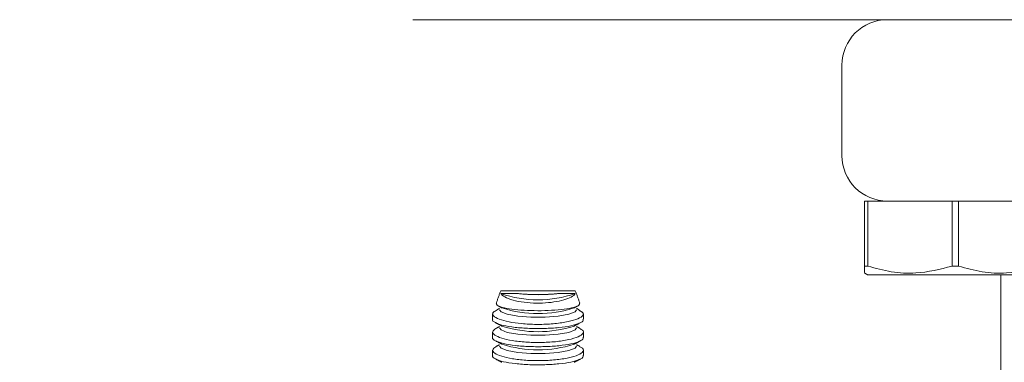
# Model space of a CAD drawing. Units: inches. Extents: x 87 to 5089, y -393 to 475.
# Drawn here: x 4938 to 4941, y -357 to -356 of the extents above; entities that cross this region are included whole.
import ezdxf

# ---------------------------------------------------------------- set-up
doc = ezdxf.new("R2010")
doc.units = ezdxf.units.IN
doc.header["$MEASUREMENT"] = 0
doc.header["$PDMODE"] = 35
doc.header["$PDSIZE"] = -1
for name, color, linetype in [('1', 1, 'Continuous'), ('3', 3, 'Continuous'), ('4', 4, 'Continuous')]:
    doc.layers.add(name, color=color, linetype=linetype)
doc.styles.add('ROMANS', font='ROMANS.shx', dxfattribs={"width": 0.8})
doc.dimstyles.new('125', dxfattribs={"dimtxt": 0.125, "dimasz": 0.125, "dimexe": 0.093, "dimexo": 0.093, "dimgap": 0.0325, "dimtad": 0, "dimdec": 4, "dimzin": 3, "dimdsep": 46, "dimlunit": 5, "dimtxsty": 'ROMANS', "dimcen": 0, "dimclrt": 3, "dimadec": 0, "dimazin": 0, "dimtfac": 1, "dimtdec": 4, "dimtofl": 0, "dimtmove": 0, "dimatfit": 3, "dimfxl": 0, "dimfrac": 2, "dimtolj": 1, "dimtzin": 0, "dimarcsym": 0})

# ---------------------------------------------------------------- blocks, each defined once
blk = doc.blocks.new('*D23')
at = {"layer": '4', "color": 0, "lineweight": -2}
for p, q in [((4937.2593, -327.4522), (4924.6428, -327.4522)), ((4926.3168, -329.7022), (4926.3168, -331.2922)), ((4926.3168, -354.4522), (4926.3168, -352.8622)), ((4936.7852, -356.7022), (4924.6428, -356.7022))]:
    blk.add_line(p, q, dxfattribs=at)
at = {"layer": '4', "color": 0}
for points in [[(4925.9418, -329.7022), (4926.6918, -329.7022), (4926.3168, -327.4522)], [(4925.9418, -354.4522), (4926.6918, -354.4522), (4926.3168, -356.7022)]]:
    blk.add_solid(points, dxfattribs=at)
at = {"layer": 'Defpoints', "color": 0}
for p in [(4938.9333, -327.4522), (4926.3168, -356.7022), (4938.4592, -356.7022)]:
    blk.add_point(p, dxfattribs=at)
at = {"layer": '4', "color": 3, "insert": (4926.3168, -342.0772), "char_height": 2.25, "attachment_point": 5, "rotation": 90, "style": 'ROMANS'}
blk.add_mtext('\\A1;29 1/4" [743]', dxfattribs=at)
blk = doc.blocks.new('*D22')
at = {"layer": '4', "color": 0, "lineweight": -2}
for p, q in [((4937.2593, -327.4522), (4905.0983, -327.4522)), ((4906.7723, -329.7022), (4906.7723, -345.8727)), ((4906.7723, -380.0772), (4906.7723, -369.1569)), ((4924.4259, -382.3272), (4905.0983, -382.3272))]:
    blk.add_line(p, q, dxfattribs=at)
at = {"layer": '4', "color": 0}
for points in [[(4906.3973, -329.7022), (4907.1473, -329.7022), (4906.7723, -327.4522)], [(4906.3973, -380.0772), (4907.1473, -380.0772), (4906.7723, -382.3272)]]:
    blk.add_solid(points, dxfattribs=at)
at = {"layer": 'Defpoints', "color": 0}
for p in [(4906.7723, -327.4522), (4938.9333, -327.4522), (4926.0999, -382.3272)]:
    blk.add_point(p, dxfattribs=at)
at = {"layer": '4', "color": 3, "insert": (4906.7723, -357.5148), "char_height": 2.25, "attachment_point": 5, "rotation": 90, "style": 'ROMANS'}
blk.add_mtext('\\A1;54 7/8" [1394]', dxfattribs=at)

msp = doc.modelspace()

# ---------------------------------------------------------------- hatches: boundary and pattern name
at = {"layer": '1'}
h = msp.add_hatch(dxfattribs=at)
h.set_pattern_fill('ANSI31', color=256, scale=10, style=0)
h.set_pattern_definition([(45, (-691.4625, -137.6581), (-0.88388348, 0.88388348), [])])
h.paths.add_polyline_path([(4957.09987, -294.82718), (4926.09987, -294.82718), (4926.09987, -297.24701), (4923.6513, -298.4621), (4926.09987, -298.4621), (4928.54844, -298.4621), (4926.09987, -299.67719), (4926.09987, -301.82718), (4950.09987, -301.82718), (4950.09987, -327.32218), (4952.24987, -327.32218, 0.4142136), (4952.73487, -326.83718), (4952.73487, -324.45218), (4953.09987, -324.45218), (4953.09987, -330.45218), (4952.73487, -330.45218), (4952.73487, -328.06718, 0.4142136), (4952.24987, -327.58218), (4950.09987, -327.58218), (4950.09987, -356.57218), (4952.24987, -356.57218, 0.4142136), (4952.73487, -356.08718), (4952.73487, -353.70218), (4953.09987, -353.70218), (4953.09987, -359.70218), (4952.73487, -359.70218), (4952.73487, -357.31718, 0.4142136), (4952.24987, -356.83218), (4950.09987, -356.83218), (4950.09987, -382.32718), (4926.09987, -382.32718), (4926.09987, -384.74701), (4923.6513, -385.9621), (4926.09987, -385.9621), (4928.54844, -385.9621), (4926.09987, -387.17719), (4926.09987, -389.32718), (4957.09987, -389.32718)])
at = {"layer": '3', "linetype": 'Continuous', "lineweight": 0}
h = msp.add_hatch(dxfattribs=at)
h.set_pattern_fill('ANSI32', color=256, scale=24, angle=180, style=0)
h.set_pattern_definition([(225, (4987.71, -150.988), (6.36396, -6.36396), []), (225, (4983.467, -150.988), (6.36396, -6.36396), [])])
edge = h.paths.add_edge_path(flags=0)
edge.add_line((4945.22487, -356.07238), (4945.22487, -355.38968))
edge.add_line((4945.22487, -355.38968), (4945.04557, -355.38968))
edge.add_line((4945.04557, -355.38968), (4945.04557, -356.07238))
edge.add_arc((4944.90757, -356.07238), 0.138, -450, -360, ccw=False)
edge.add_line((4944.90757, -356.21038), (4939.54217, -356.21038))
edge.add_arc((4939.54217, -356.07238), 0.138, -540, -450, ccw=False)
edge.add_line((4939.40417, -356.07238), (4939.40417, -353.38968))
edge.add_line((4939.40417, -353.38968), (4939.22487, -353.38968))
edge.add_line((4939.22487, -353.38968), (4939.22487, -356.07238))
edge.add_arc((4939.54217, -356.07238), 0.3173, -540, -450)
edge.add_line((4939.54217, -356.38968), (4944.90757, -356.38968))
edge.add_arc((4944.90757, -356.07238), 0.3173, -450, -360)

# ---------------------------------------------------------------- linework, layer by layer
at = {"layer": '3', "linetype": 'Continuous', "lineweight": 15}
for p, q in [((4944.90757, -356.38968), (4939.54217, -356.38968)), ((4940.72487, -356.51468), (4940.72487, -356.76468)), ((4940.78737, -356.88968), (4940.79627, -356.88968)), ((4940.78737, -357.06903), (4940.78737, -356.88968)), ((4940.84987, -356.88968), (4940.79627, -356.88968)), ((4940.79627, -356.88968), (4940.79627, -357.06903)), ((4940.84987, -356.88968), (4942.97487, -356.88968)), ((4941.02847, -357.06903), (4941.02847, -356.88968)), ((4941.04627, -356.88968), (4941.04627, -357.06903)), ((4940.78737, -357.06903), (4940.79627, -357.06903)), ((4941.02847, -357.06903), (4941.04627, -357.06903)), ((4940.79487, -357.09281), (4941.27987, -357.09281)), ((4939.78466, -357.13698), (4939.88741, -357.13698)), ((4939.88741, -357.13698), (4939.99016, -357.13698))]:
    msp.add_line(p, q, dxfattribs=at)
at = {"layer": '3', "linetype": 'Continuous', "lineweight": 15, "flags": 128}
for points in [[(4939.99345, -357.18943), (4939.9894, -357.19512), (4939.97203, -357.20196), (4939.94323, -357.20711), (4939.90689, -357.20987), (4939.86793, -357.20987), (4939.83159, -357.20711), (4939.80279, -357.20196), (4939.78542, -357.19512), (4939.78137, -357.18943)], [(4939.99345, -357.23943), (4939.9894, -357.24512), (4939.97203, -357.25196), (4939.94323, -357.25711), (4939.90689, -357.25987), (4939.86793, -357.25987), (4939.83159, -357.25711), (4939.80279, -357.25196), (4939.78542, -357.24512), (4939.78137, -357.23943)], [(4939.99345, -357.28943), (4939.9894, -357.29512), (4939.97203, -357.30196), (4939.94323, -357.30711), (4939.90689, -357.30987), (4939.86793, -357.30987), (4939.83159, -357.30711), (4939.80279, -357.30196), (4939.78542, -357.29512), (4939.78137, -357.28943)]]:
    msp.add_lwpolyline(points, dxfattribs=at)
at = {"layer": '3', "linetype": 'Continuous', "lineweight": 15}
for centre, radius, start, end in [((4940.84987, -356.51468), 0.125, 90, 180), ((4940.84987, -356.76468), 0.125, 180, 270), ((4939.88741, -356.84821), 0.31378, 250.94494, 289.05506), ((4939.88741, -356.65362), 0.49438, 263.4651, 276.5349), ((4939.88741, -356.87606), 0.32396, 252.11855, 287.88145), ((4939.88741, -356.92606), 0.32396, 252.11855, 287.88145), ((4939.88741, -356.97606), 0.32396, 252.11855, 287.88145)]:
    msp.add_arc(centre, radius, start, end, dxfattribs=at)
for points, knots in [([(4940.78737, -357.08373), (4940.78737, -357.0852), (4940.78737, -357.09022), (4940.78737, -357.07781), (4940.78737, -357.06903)], [0, 0, 0, 0, 0.29262628, 1, 1, 1, 1]), ([(4940.79627, -357.06903), (4940.81768, -357.07492), (4940.86096, -357.08684), (4940.93995, -357.09155), (4940.99524, -357.07749), (4941.02847, -357.06903)], [0, 0, 0, 0, 0.28064352, 0.56762712, 1, 1, 1, 1]), ([(4941.04627, -357.06903), (4941.06768, -357.07492), (4941.11096, -357.08684), (4941.18995, -357.09155), (4941.24524, -357.07749), (4941.27847, -357.06903)], [0, 0, 0, 0, 0.2806435, 0.5676271, 1, 1, 1, 1]), ([(4939.83115, -357.1448), (4939.82602, -357.14472), (4939.81129, -357.14451), (4939.79433, -357.14425), (4939.78775, -357.14463), (4939.78497, -357.1448)], [0, 0, 0, 0, 0.2351639, 0.6763313, 1, 1, 1, 1]), ([(4939.78497, -357.1448), (4939.7854, -357.14548), (4939.78789, -357.1495), (4939.79864, -357.15682), (4939.82386, -357.16511), (4939.85644, -357.17031), (4939.89129, -357.17172), (4939.92448, -357.16955), (4939.95354, -357.16433), (4939.97623, -357.15664), (4939.98673, -357.14966), (4939.98931, -357.14565), (4939.98985, -357.1448)], [0, 0, 0, 0, 0.026234, 0.1533305, 0.2795355, 0.4002514, 0.513826, 0.6229806, 0.7325518, 0.8467349, 0.9674296, 1, 1, 1, 1]), ([(4939.94368, -357.1448), (4939.94218, -357.14495), (4939.93127, -357.14607), (4939.90812, -357.14747), (4939.87404, -357.14765), (4939.84792, -357.14643), (4939.83482, -357.14515), (4939.83115, -357.1448)], [0, 0, 0, 0, 0.0450428, 0.3293901, 0.6107942, 0.8908783, 1, 1, 1, 1]), ([(4939.98985, -357.1448), (4939.98975, -357.14479), (4939.98647, -357.14444), (4939.97567, -357.14431), (4939.95678, -357.14461), (4939.94516, -357.14478), (4939.94368, -357.1448)], [0, 0, 0, 0, 0.0146273, 0.4797864, 0.9335015, 1, 1, 1, 1]), ([(4940.00173, -357.17143), (4940.00194, -357.17331), (4940.00239, -357.1775), (4939.98705, -357.18335), (4939.96065, -357.18826), (4939.92566, -357.19135), (4939.88674, -357.19237), (4939.84816, -357.19128), (4939.81394, -357.18821), (4939.78809, -357.18341), (4939.77263, -357.17761), (4939.77282, -357.17339), (4939.7729, -357.17143)], [0, 0, 0, 0, 0.0866456, 0.1919605, 0.2965478, 0.3998813, 0.5019647, 0.603284, 0.7045941, 0.8066387, 0.9098942, 1, 1, 1, 1]), ([(4940.01175, -357.19811), (4940.01179, -357.20123), (4940.01186, -357.20749), (4939.99342, -357.21668), (4939.96355, -357.2242), (4939.92483, -357.22898), (4939.88262, -357.23033), (4939.84164, -357.22822), (4939.80572, -357.22308), (4939.77856, -357.21557), (4939.7626, -357.20679), (4939.76292, -357.20093), (4939.76307, -357.19811)], [0, 0, 0, 0, 0.1039799, 0.20807165, 0.3116049, 0.4129668, 0.51154992, 0.60833435, 0.70529701, 0.80422978, 0.90582748, 1, 1, 1, 1]), ([(4939.77527, -357.18999), (4939.7711, -357.192), (4939.76581, -357.19456), (4939.76355, -357.19749), (4939.76307, -357.19811)], [0, 0, 0, 0, 0.7889928, 1, 1, 1, 1]), ([(4939.76257, -357.21573), (4939.76252, -357.2158), (4939.76009, -357.21899), (4939.76882, -357.22512), (4939.7894, -357.23282), (4939.82298, -357.23835), (4939.86308, -357.24128), (4939.90555, -357.24147), (4939.94557, -357.23899), (4939.97949, -357.23406), (4940.00245, -357.227), (4940.0133, -357.22052), (4940.01137, -357.21659), (4940.01094, -357.21572)], [0, 0, 0, 0, 0.0024906, 0.11376, 0.2244458, 0.3333243, 0.4400649, 0.5451428, 0.6495356, 0.7543807, 0.8606665, 0.9689664, 1, 1, 1, 1]), ([(4940.00221, -357.2414), (4940.00515, -357.24278), (4940.01383, -357.24685), (4940.01312, -357.25484), (4940.00019, -357.26413), (4939.97324, -357.27227), (4939.93659, -357.27794), (4939.89486, -357.2803), (4939.85308, -357.27916), (4939.81538, -357.27484), (4939.78518, -357.26792), (4939.76605, -357.25925), (4939.7594, -357.24983), (4939.76725, -357.2441), (4939.77114, -357.24125)], [0, 0, 0, 0, 0.04518496, 0.13352324, 0.22298043, 0.31237733, 0.40025868, 0.48576302, 0.56934833, 0.65256746, 0.73710875, 0.82389308, 0.912674, 1, 1, 1, 1]), ([(4939.76269, -357.26573), (4939.7626, -357.26586), (4939.76019, -357.26911), (4939.76907, -357.27528), (4939.78993, -357.28294), (4939.82367, -357.28842), (4939.86386, -357.2913), (4939.90632, -357.29145), (4939.94626, -357.28892), (4939.98003, -357.28395), (4940.00276, -357.27685), (4940.0134, -357.2704), (4940.01142, -357.26654), (4940.011, -357.26572)], [0, 0, 0, 0, 0.0045151, 0.1157913, 0.2264547, 0.3352963, 0.4420022, 0.5470599, 0.6514529, 0.7563186, 0.8626402, 0.9709809, 1, 1, 1, 1]), ([(4939.76269, -357.31573), (4939.7626, -357.31586), (4939.76019, -357.31911), (4939.76907, -357.32528), (4939.78993, -357.33294), (4939.82367, -357.33842), (4939.86386, -357.3413), (4939.90632, -357.34145), (4939.94626, -357.33892), (4939.98003, -357.33395), (4940.00276, -357.32685), (4940.0134, -357.3204), (4940.01142, -357.31654), (4940.011, -357.31572)], [0, 0, 0, 0, 0.0045151, 0.1157913, 0.2264547, 0.3352963, 0.4420022, 0.5470599, 0.6514529, 0.7563186, 0.8626402, 0.9709809, 1, 1, 1, 1]), ([(4940.00221, -357.2914), (4940.00515, -357.29278), (4940.01383, -357.29685), (4940.01312, -357.30484), (4940.00019, -357.31413), (4939.97324, -357.32227), (4939.93659, -357.32794), (4939.89486, -357.3303), (4939.85308, -357.32916), (4939.81538, -357.32484), (4939.78518, -357.31792), (4939.76605, -357.30925), (4939.7594, -357.29983), (4939.76725, -357.2941), (4939.77114, -357.29125)], [0, 0, 0, 0, 0.045185, 0.1335232, 0.2229804, 0.3123773, 0.4002587, 0.485763, 0.5693483, 0.6525675, 0.7371087, 0.8238931, 0.912674, 1, 1, 1, 1])]:
    msp.add_open_spline(points, degree=3, knots=knots, dxfattribs=at)
for points in [[(4940.78737, -357.08848), (4940.79487, -357.09281)], [(4941.16237, -357.09281), (4941.16237, -357.57718)], [(4939.78466, -357.13698), (4939.77221, -357.17118)], [(4940.00259, -357.17111), (4939.99016, -357.13698)], [(4939.77816, -357.17918), (4939.78794, -357.18437)], [(4939.98688, -357.18437), (4939.99656, -357.17923)], [(4939.76241, -357.20089), (4939.76241, -357.21573)], [(4939.78137, -357.18571), (4939.77483, -357.18918)], [(4940.0001, -357.18924), (4939.99345, -357.18571)], [(4940.01175, -357.19811), (4939.9997, -357.18997)], [(4940.01241, -357.21572), (4940.01241, -357.20088)], [(4939.77123, -357.2255), (4939.78794, -357.23437)], [(4939.98688, -357.23437), (4940.00312, -357.22575)], [(4939.76241, -357.25086), (4939.76241, -357.26573)], [(4939.78137, -357.23571), (4939.77109, -357.24117)], [(4940.00264, -357.24059), (4939.99345, -357.23571)], [(4940.01241, -357.26572), (4940.01241, -357.25092)], [(4939.78137, -357.28571), (4939.77109, -357.29117)], [(4939.77114, -357.27545), (4939.78794, -357.28437)], [(4939.98688, -357.28437), (4940.00318, -357.27572)], [(4940.00264, -357.29059), (4939.99345, -357.28571)], [(4939.76241, -357.30086), (4939.76241, -357.31573)], [(4940.01241, -357.31572), (4940.01241, -357.30092)], [(4939.77114, -357.32545), (4939.78794, -357.33437)], [(4939.98688, -357.33437), (4940.00318, -357.32572)]]:
    msp.add_open_spline(points, degree=1, dxfattribs=at)

# ---------------------------------------------------------------- dimensions: what is measured, and where the dimension line sits
at = {"layer": '4'}
dim = msp.add_linear_dim(base=(4906.77232, -327.45218), p1=(4926.09987, -382.32718), p2=(4938.93335, -327.45218), angle=90, dimstyle='125', override={"dimscale": 18, "dimpost": '"'}, dxfattribs=at)
dim.commit()
dim.dimension.update_dxf_attribs({"geometry": '*D22', "text_midpoint": (4906.77232, -357.51481), "dimtype": 160})
dim = msp.add_linear_dim(base=(4926.31678, -356.70218), p1=(4938.93335, -327.45218), p2=(4938.45925, -356.70218), angle=90, dimstyle='125', override={"dimscale": 18, "dimpost": '"'}, dxfattribs=at)
dim.commit()
dim.dimension.update_dxf_attribs({"geometry": '*D23', "text_midpoint": (4926.31678, -342.07718)})

doc.saveas('drawing.dxf')
